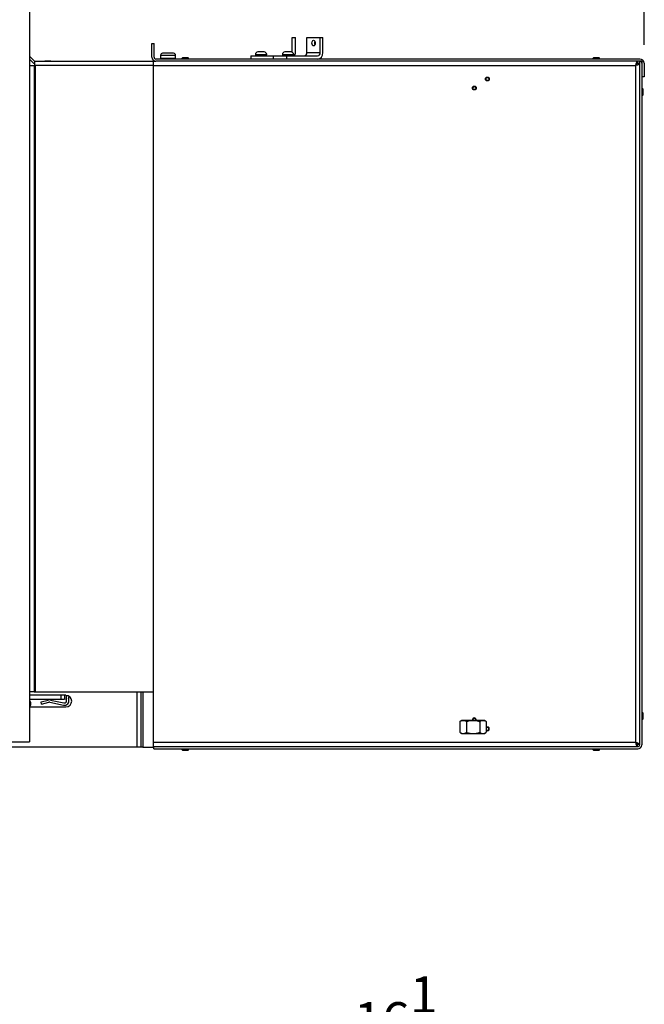
# Model space of a CAD drawing. Units: inches. Extents: x 202 to 398, y -112 to 6.
# Drawn here: x 319 to 340, y -52 to -20 of the extents above; entities that cross this region are included whole.
import ezdxf

# ---------------------------------------------------------------- set-up
doc = ezdxf.new("R2010")
doc.units = ezdxf.units.IN
doc.header["$MEASUREMENT"] = 0
for name, color, linetype in [('30131', 7, 'Continuous'), ('30165', 7, 'Continuous'), ('__INGSRV01_DATA_', 7, 'Continuous'), ('Default', 7, 'Continuous'), ('PL34011', 7, 'Continuous'), ('PL34052', 7, 'Continuous'), ('PL39094', 7, 'Continuous'), ('PL39149', 7, 'Continuous')]:
    doc.layers.add(name, color=color, linetype=linetype)
doc.styles.add('SEACAD_Arial', font='arial.ttf')
doc.dimstyles.new('$TD_AUDIT_GENERATED_(F1F)', dxfattribs={"dimtxt": 1.2, "dimasz": 1.2, "dimexe": 0.6, "dimexo": 0.6, "dimgap": 0.6, "dimtad": 0, "dimtih": 1, "dimtoh": 1, "dimdec": 3, "dimzin": 4, "dimdsep": 46, "dimlunit": 5, "dimtxsty": 'SEACAD_Arial', "dimblk1": '_SE_FILLED', "dimblk2": '_SE_FILLED', "dimsah": 1, "dimcen": 0.6, "dimadec": 0, "dimazin": 0, "dimtfac": 1, "dimtdec": 3, "dimtofl": 0, "dimtmove": 0, "dimatfit": 3, "dimfxl": 0, "dimtolj": 1, "dimtzin": 4, "dimarcsym": 0})

# ---------------------------------------------------------------- blocks, each defined once
blk = doc.blocks.new('_SE_FILLED')
at = {"color": 0}
blk.add_line((0, 0), (-1, 0), dxfattribs=at)
blk.add_solid([(0, 0), (-1, -0.1665), (-1, 0.1665), (0, 0)], dxfattribs=at)
blk = doc.blocks.new('DMBLK10')
at = {"layer": 'Default', "color": 0, "linetype": 'Continuous', "lineweight": -2}
for p, q in [((323.548, -56.927), (323.548, -54.399)), ((339.739, -66.796), (339.739, -54.399)), ((324.748, -54.999), (327.428, -54.999)), ((338.539, -54.999), (335.859, -54.999))]:
    blk.add_line(p, q, dxfattribs=at)
at = {"layer": 'Defpoints', "color": 0, "linetype": 'Continuous'}
for p in [(323.548, -54.999), (323.548, -57.527), (339.739, -67.396)]:
    blk.add_point(p, dxfattribs=at)
at = {"layer": 'Default', "color": 0, "linetype": 'Continuous', "lineweight": -2, "xscale": 1.2, "yscale": 1.2, "zscale": 1.2, "rotation": 180}
blk.add_blockref('_SE_FILLED', (323.548, -54.999), dxfattribs=at)
at = {"layer": 'Default', "color": 0, "linetype": 'Continuous', "lineweight": -2, "xscale": 1.2, "yscale": 1.2, "zscale": 1.2}
blk.add_blockref('_SE_FILLED', (339.739, -54.999), dxfattribs=at)
at = {"layer": 'Default', "color": 0, "linetype": 'Continuous', "insert": (331.644, -54.999), "char_height": 1.2, "attachment_point": 5, "style": 'SEACAD_Arial'}
blk.add_mtext('\\A1;\\A1;16{\\H1.000000x;\\S1/4;}\\P [411mm]\\PMIN.', dxfattribs=at)
blk = doc.blocks.new('SE3')
at = {"layer": '30131', "color": 7, "linetype": 'Continuous'}
for p, q in [((30.85, 64.924), (31.217, 64.924)), ((30.85, 64.924), (30.85, 64.911)), ((31.217, 64.911), (30.85, 64.911)), ((31.137, 65.004), (30.93, 65.004)), ((31.217, 64.911), (31.217, 64.924)), ((31.73, 64.924), (32.097, 64.924)), ((31.73, 64.924), (31.73, 64.911)), ((32.097, 64.911), (31.73, 64.911)), ((32.017, 65.004), (31.81, 65.004)), ((32.097, 64.911), (32.097, 64.924))]:
    blk.add_line(p, q, dxfattribs=at)
for centre, radius, start, end in [((30.93, 64.924), 0.08, 90, 180), ((30.881, 64.911), 0.0312, 180, 270), ((31.137, 64.924), 0.08, 0, 90), ((31.185, 64.911), 0.0312, 270, 0), ((31.81, 64.924), 0.08, 90, 180), ((31.81, 64.924), 0.08, 90, 180), ((31.761, 64.911), 0.0312, 180, 270), ((31.761, 64.911), 0.0312, 180, 270), ((32.017, 64.924), 0.08, 0, 90), ((32.017, 64.924), 0.08, 67.3792, 90), ((32.066, 64.911), 0.0312, 270, 0)]:
    blk.add_arc(centre, radius, start, end, dxfattribs=at)
at = {"layer": '30165', "color": 7, "linetype": 'Continuous'}
for p, q in [((28.471, 64.816), (28.441, 64.786)), ((28.441, 64.786), (28.685, 64.786)), ((28.441, 64.786), (28.441, 64.774)), ((28.655, 64.816), (28.471, 64.816)), ((28.685, 64.786), (28.655, 64.816)), ((28.685, 64.774), (28.685, 64.786)), ((41.861, 64.816), (41.831, 64.786)), ((41.831, 64.786), (42.075, 64.786)), ((41.831, 64.786), (41.831, 64.774)), ((42.045, 64.816), (41.861, 64.816)), ((42.075, 64.786), (42.045, 64.816)), ((42.075, 64.774), (42.075, 64.786))]:
    blk.add_line(p, q, dxfattribs=at)
at = {"layer": '__INGSRV01_DATA_', "color": 7, "linetype": 'Continuous'}
for p, q in [((23.494, 74.504), (23.494, 42.515)), ((27.475, 64.837), (27.475, 65.279)), ((27.475, 65.279), (27.548, 65.279)), ((27.548, 64.837), (27.548, 65.279)), ((27.762, 64.903), (28.246, 64.903)), ((27.762, 64.903), (27.762, 64.79)), ((28.185, 64.964), (27.824, 64.964)), ((28.246, 64.79), (28.246, 64.903)), ((27.526, 64.566), (27.526, 64.701)), ((27.526, 64.701), (27.611, 64.701)), ((27.526, 42.495), (27.526, 64.566)), ((27.526, 64.566), (43.23, 64.566)), ((43.376, 64.774), (27.611, 64.774)), ((43.376, 64.701), (27.611, 64.701)), ((28.246, 64.79), (27.762, 64.79)), ((43.23, 64.566), (43.23, 42.495)), ((43.293, 64.701), (43.293, 64.629)), ((43.293, 64.701), (43.293, 64.629)), ((43.366, 64.628), (43.293, 64.628)), ((43.366, 64.703), (43.366, 42.423)), ((43.439, 64.703), (43.366, 64.703)), ((43.439, 64.703), (43.439, 42.423)), ((43.439, 64.639), (43.439, 64.195)), ((43.512, 64.639), (43.512, 64.195)), ((43.512, 64.195), (43.439, 64.195)), ((43.451, 63.824), (43.439, 63.824)), ((43.439, 63.58), (43.451, 63.58)), ((43.451, 63.824), (43.451, 63.58)), ((43.481, 63.794), (43.451, 63.824)), ((43.451, 63.58), (43.481, 63.61)), ((43.481, 63.61), (43.481, 63.794)), ((24.509, 44.034), (24.509, 43.911)), ((24.634, 44.034), (24.634, 43.911)), ((23.494, 43.911), (24.509, 43.911)), ((24.509, 43.911), (24.634, 43.911)), ((43.451, 43.481), (43.439, 43.481)), ((43.451, 43.481), (43.451, 43.237)), ((43.481, 43.451), (43.451, 43.481)), ((43.481, 43.267), (43.481, 43.451)), ((37.514, 43.175), (37.514, 42.828)), ((38.307, 43.216), (37.577, 43.216)), ((37.728, 43.175), (37.728, 42.828)), ((38.156, 43.175), (38.156, 42.828)), ((38.369, 43.175), (38.369, 42.828)), ((43.439, 43.237), (43.451, 43.237)), ((43.451, 43.237), (43.481, 43.267)), ((37.577, 42.786), (38.307, 42.786)), ((22.091, 42.515), (23.494, 42.515)), ((43.23, 42.495), (27.526, 42.495)), ((27.526, 42.36), (27.526, 42.495)), ((43.366, 42.433), (43.293, 42.433)), ((43.293, 42.36), (43.293, 42.433)), ((27.542, 42.36), (27.526, 42.36)), ((27.542, 42.36), (43.303, 42.36)), ((27.542, 42.287), (27.542, 42.36)), ((27.542, 42.287), (43.303, 42.287)), ((28.441, 42.287), (28.441, 42.275)), ((28.685, 42.275), (28.441, 42.275)), ((28.441, 42.275), (28.471, 42.245)), ((28.471, 42.245), (28.655, 42.245)), ((28.655, 42.245), (28.685, 42.275)), ((28.685, 42.275), (28.685, 42.287)), ((41.831, 42.287), (41.831, 42.275)), ((42.075, 42.275), (41.831, 42.275)), ((41.831, 42.275), (41.861, 42.245)), ((41.861, 42.245), (42.045, 42.245)), ((42.045, 42.245), (42.075, 42.275)), ((42.075, 42.275), (42.075, 42.287))]:
    blk.add_line(p, q, dxfattribs=at)
for centre, radius in [((37.982, 63.828), 0.0625), ((37.982, 63.828), 0.0475), ((38.406, 64.124), 0.0625), ((38.406, 64.124), 0.0475)]:
    blk.add_circle(centre, radius, dxfattribs=at)
for centre, radius, start, end in [((27.611, 64.837), 0.136, 180, 270), ((27.611, 64.837), 0.063, 180, 270), ((27.824, 64.903), 0.0616, 90, 180), ((28.185, 64.903), 0.0616, 0, 90), ((27.778, 64.79), 0.0156, 180, 270), ((28.231, 64.79), 0.0156, 270, 0), ((43.376, 64.639), 0.136, 0, 90), ((43.376, 64.639), 0.063, 0, 90), ((37.608, 43.1), 0.12, 138.8131, 141.4448), ((37.608, 43.1), 0.12, 105.2437, 123.1649), ((37.982, 43.233), 0.0625, 0, 195.7833), ((37.982, 43.233), 0.0475, 0, 200.971), ((37.982, 43.233), 0.0475, 339.029, 0), ((37.982, 43.233), 0.0625, 344.2167, 0), ((38.275, 43.1), 0.12, 59.1429, 74.7563), ((38.275, 43.1), 0.12, 38.5562, 42.4725), ((37.608, 42.902), 0.12, 218.5562, 223.026), ((37.608, 42.902), 0.12, 236.796, 254.7563), ((38.275, 42.902), 0.12, 285.2437, 301.178), ((38.275, 42.902), 0.12, 319.089, 321.4448), ((38.406, 42.937), 0.0625, 0, 125.774), ((38.406, 42.937), 0.0475, 0, 140.2818), ((38.406, 42.937), 0.0625, 234.226, 0), ((38.406, 42.937), 0.0475, 219.7182, 0), ((43.303, 42.423), 0.136, 270, 0), ((43.303, 42.423), 0.063, 270, 0)]:
    blk.add_arc(centre, radius, start, end, dxfattribs=at)
blk.add_ellipse((23.444, 43.784), major_axis=(0.04, -0.118), ratio=0.707107, start_param=0.129096, end_param=2.117651, dxfattribs=at)
for points, knots in [([(43.293, 64.701), (43.288, 64.701), (43.283, 64.698), (43.272, 64.684), (43.267, 64.674), (43.257, 64.649), (43.251, 64.634), (43.241, 64.601), (43.236, 64.583), (43.23, 64.566)], [0, 0, 0, 0, 0.25, 0.25, 0.5, 0.5, 0.75, 0.75, 1, 1, 1, 1]), ([(43.293, 64.629), (43.288, 64.629), (43.283, 64.627), (43.272, 64.621), (43.267, 64.616), (43.257, 64.604), (43.251, 64.597), (43.241, 64.582), (43.236, 64.574), (43.23, 64.566)], [0, 0, 0, 0, 0.25, 0.25, 0.5, 0.5, 0.75, 0.75, 1, 1, 1, 1]), ([(43.23, 64.566), (43.248, 64.571), (43.266, 64.576), (43.299, 64.586), (43.314, 64.592), (43.339, 64.602), (43.349, 64.607), (43.363, 64.618), (43.366, 64.623), (43.366, 64.628)], [0, 0, 0, 0, 0.25, 0.25, 0.5, 0.5, 0.75, 0.75, 1, 1, 1, 1]), ([(43.23, 64.566), (43.239, 64.571), (43.247, 64.576), (43.262, 64.586), (43.269, 64.592), (43.281, 64.602), (43.285, 64.607), (43.292, 64.618), (43.293, 64.623), (43.293, 64.628)], [0, 0, 0, 0, 0.25, 0.25, 0.5, 0.5, 0.75, 0.75, 1, 1, 1, 1]), ([(37.514, 43.175), (37.522, 43.185), (37.531, 43.192), (37.548, 43.202), (37.557, 43.206), (37.575, 43.211), (37.585, 43.212), (37.603, 43.214), (37.612, 43.215), (37.63, 43.215), (37.639, 43.214), (37.658, 43.212), (37.667, 43.211), (37.68, 43.207), (37.685, 43.206), (37.694, 43.202), (37.698, 43.2), (37.712, 43.192), (37.72, 43.185), (37.728, 43.175)], [0, 0, 0, 0, 0.125, 0.125, 0.25, 0.25, 0.375, 0.375, 0.5, 0.5, 0.625, 0.625, 0.75, 0.75, 0.8125, 0.8125, 0.875, 0.875, 1, 1, 1, 1]), ([(37.728, 43.175), (37.736, 43.18), (37.744, 43.184), (37.761, 43.191), (37.769, 43.194), (37.796, 43.202), (37.814, 43.206), (37.85, 43.211), (37.868, 43.212), (37.905, 43.214), (37.923, 43.215), (37.96, 43.215), (37.978, 43.214), (38.015, 43.212), (38.033, 43.211), (38.07, 43.206), (38.088, 43.202), (38.114, 43.194), (38.123, 43.191), (38.14, 43.184), (38.148, 43.18), (38.156, 43.175)], [0, 0, 0, 0, 0.0625, 0.0625, 0.125, 0.125, 0.25, 0.25, 0.375, 0.375, 0.5, 0.5, 0.625, 0.625, 0.75, 0.75, 0.875, 0.875, 0.9375, 0.9375, 1, 1, 1, 1]), ([(38.156, 43.175), (38.163, 43.185), (38.172, 43.192), (38.19, 43.202), (38.199, 43.206), (38.217, 43.211), (38.226, 43.212), (38.244, 43.214), (38.253, 43.215), (38.272, 43.215), (38.281, 43.214), (38.299, 43.212), (38.308, 43.211), (38.322, 43.207), (38.326, 43.206), (38.335, 43.202), (38.34, 43.2), (38.353, 43.192), (38.362, 43.185), (38.369, 43.175)], [0, 0, 0, 0, 0.125, 0.125, 0.25, 0.25, 0.375, 0.375, 0.5, 0.5, 0.625, 0.625, 0.75, 0.75, 0.8125, 0.8125, 0.875, 0.875, 1, 1, 1, 1]), ([(37.514, 42.828), (37.522, 42.818), (37.531, 42.811), (37.548, 42.8), (37.557, 42.797), (37.575, 42.792), (37.585, 42.79), (37.603, 42.788), (37.612, 42.788), (37.63, 42.788), (37.639, 42.788), (37.658, 42.79), (37.667, 42.792), (37.68, 42.796), (37.685, 42.797), (37.694, 42.801), (37.698, 42.803), (37.712, 42.811), (37.72, 42.818), (37.728, 42.828)], [0, 0, 0, 0, 0.125, 0.125, 0.25, 0.25, 0.375, 0.375, 0.5, 0.5, 0.625, 0.625, 0.75, 0.75, 0.8125, 0.8125, 0.875, 0.875, 1, 1, 1, 1]), ([(37.728, 42.828), (37.736, 42.823), (37.744, 42.818), (37.761, 42.811), (37.769, 42.808), (37.796, 42.8), (37.814, 42.797), (37.85, 42.792), (37.868, 42.79), (37.905, 42.788), (37.923, 42.788), (37.96, 42.788), (37.978, 42.788), (38.015, 42.79), (38.033, 42.792), (38.07, 42.797), (38.088, 42.8), (38.114, 42.808), (38.123, 42.811), (38.14, 42.818), (38.148, 42.823), (38.156, 42.828)], [0, 0, 0, 0, 0.0625, 0.0625, 0.125, 0.125, 0.25, 0.25, 0.375, 0.375, 0.5, 0.5, 0.625, 0.625, 0.75, 0.75, 0.875, 0.875, 0.9375, 0.9375, 1, 1, 1, 1]), ([(38.156, 42.828), (38.163, 42.818), (38.172, 42.811), (38.19, 42.8), (38.199, 42.797), (38.217, 42.792), (38.226, 42.79), (38.244, 42.788), (38.253, 42.788), (38.272, 42.788), (38.281, 42.788), (38.299, 42.79), (38.308, 42.792), (38.322, 42.796), (38.326, 42.797), (38.335, 42.801), (38.34, 42.803), (38.353, 42.811), (38.362, 42.818), (38.369, 42.828)], [0, 0, 0, 0, 0.125, 0.125, 0.25, 0.25, 0.375, 0.375, 0.5, 0.5, 0.625, 0.625, 0.75, 0.75, 0.8125, 0.8125, 0.875, 0.875, 1, 1, 1, 1]), ([(43.366, 42.433), (43.366, 42.438), (43.363, 42.443), (43.349, 42.454), (43.339, 42.459), (43.314, 42.469), (43.299, 42.475), (43.266, 42.485), (43.248, 42.49), (43.23, 42.495)], [0, 0, 0, 0, 0.25, 0.25, 0.5, 0.5, 0.75, 0.75, 1, 1, 1, 1]), ([(43.293, 42.433), (43.293, 42.438), (43.292, 42.443), (43.285, 42.454), (43.281, 42.459), (43.269, 42.469), (43.262, 42.475), (43.247, 42.485), (43.239, 42.49), (43.23, 42.495)], [0, 0, 0, 0, 0.25, 0.25, 0.5, 0.5, 0.75, 0.75, 1, 1, 1, 1]), ([(43.23, 42.495), (43.236, 42.478), (43.241, 42.46), (43.251, 42.427), (43.257, 42.412), (43.267, 42.387), (43.272, 42.377), (43.283, 42.363), (43.288, 42.36), (43.293, 42.36)], [0, 0, 0, 0, 0.25, 0.25, 0.5, 0.5, 0.75, 0.75, 1, 1, 1, 1]), ([(43.23, 42.495), (43.236, 42.487), (43.241, 42.479), (43.251, 42.464), (43.257, 42.457), (43.267, 42.445), (43.272, 42.44), (43.283, 42.434), (43.288, 42.433), (43.293, 42.433)], [0, 0, 0, 0, 0.25, 0.25, 0.5, 0.5, 0.75, 0.75, 1, 1, 1, 1])]:
    blk.add_open_spline(points, degree=3, knots=knots, dxfattribs=at)
at = {"layer": 'PL34011', "color": 7, "linetype": 'Continuous'}
for p, q in [((23.865, 43.816), (24.1, 43.879)), ((23.884, 43.743), (23.865, 43.816)), ((23.884, 43.743), (24.119, 43.806)), ((24.154, 43.807), (24.594, 43.714)), ((24.17, 43.88), (24.61, 43.787)), ((24.697, 43.88), (24.69, 43.909)), ((24.77, 43.9), (24.762, 43.929))]:
    blk.add_line(p, q, dxfattribs=at)
for centre, radius, start, end in [((24.834, 43.949), 0.15, 146.5908, 195.3333), ((24.834, 43.949), 0.075, 133.8812, 195.3333), ((24.139, 43.734), 0.15, 78, 105), ((24.139, 43.734), 0.075, 78, 105), ((24.625, 43.86), 0.15, 258, 15.3333), ((24.625, 43.86), 0.075, 258, 15.3333)]:
    blk.add_arc(centre, radius, start, end, dxfattribs=at)
at = {"layer": 'PL34052', "color": 7, "linetype": 'Continuous'}
for p, q in [((32.048, 64.998), (32.048, 65.474)), ((32.048, 65.474), (32.153, 65.474)), ((32.153, 64.984), (32.153, 65.474)), ((32.527, 65.474), (32.963, 65.474)), ((32.527, 64.984), (32.527, 65.474)), ((32.963, 64.984), (32.963, 65.474)), ((32.963, 65.474), (33.049, 65.474)), ((33.049, 64.984), (33.049, 65.474)), ((30.703, 64.879), (31.426, 64.879)), ((30.703, 64.879), (30.703, 64.774)), ((31.426, 64.879), (31.861, 64.879)), ((31.426, 64.879), (31.426, 64.774)), ((31.861, 64.879), (32.877, 64.879)), ((31.861, 64.879), (31.861, 64.774)), ((32.527, 64.984), (32.963, 64.984))]:
    blk.add_line(p, q, dxfattribs=at)
blk.add_arc((31.943, 64.984), 0.21, 330, 0, dxfattribs=at)
blk.add_ellipse((32.745, 65.294), major_axis=(0, -0.094), ratio=0.573576, dxfattribs=at)
for centre, major_axis, ratio, start_param, end_param in [((32.831, 65.294), (0, -0.094), 0.573576, 4.064958, 5.35982), ((32.441, 64.984), (0, -0.105), 0.819152, 0, 1.570796), ((32.441, 64.984), (0, -0.105), 0.819152, 0, 1.570796), ((32.877, 64.984), (0, -0.21), 0.819152, 0, 1.570796), ((32.877, 64.984), (0, -0.105), 0.819152, 0, 1.570796)]:
    blk.add_ellipse(centre, major_axis=major_axis, ratio=ratio, start_param=start_param, end_param=end_param, dxfattribs=at)
at = {"layer": 'PL39094', "color": 7, "linetype": 'Continuous'}
for p, q in [((23.643, 64.72), (23.494, 64.869)), ((23.591, 64.668), (23.494, 64.765)), ((23.494, 64.565), (23.643, 64.565)), ((23.687, 64.565), (23.643, 64.565)), ((23.643, 64.565), (23.643, 44.15)), ((23.661, 64.701), (23.687, 64.701)), ((23.661, 64.566), (23.661, 64.701)), ((23.687, 64.566), (23.661, 64.566)), ((23.687, 64.701), (27.526, 64.701)), ((27.526, 64.566), (23.687, 64.566)), ((23.687, 64.565), (23.687, 64.566)), ((23.687, 44.15), (23.687, 64.565)), ((24.183, 64.701), (23.993, 64.701)), ((24.183, 64.701), (27.526, 64.701)), ((23.643, 44.15), (23.494, 44.15)), ((23.643, 44.15), (23.687, 44.15)), ((23.687, 44.15), (27.526, 44.15))]:
    blk.add_line(p, q, dxfattribs=at)
for radius, end in [(0.136, 258.9376), (0.063, 270)]:
    blk.add_arc((23.687, 64.764), radius, 225, end, dxfattribs=at)
at = {"layer": 'PL39149', "color": 7, "linetype": 'Continuous'}
for p, q in [((24.679, 44.034), (23.494, 44.034)), ((26.987, 44.15), (26.987, 42.347)), ((27.123, 42.347), (27.123, 44.15)), ((27.186, 44.15), (27.186, 42.347)), ((23.494, 43.659), (24.679, 43.659)), ((26.987, 42.347), (21.205, 42.347)), ((27.123, 42.347), (26.987, 42.347)), ((27.186, 42.347), (27.123, 42.347)), ((27.186, 42.347), (27.542, 42.347))]:
    blk.add_line(p, q, dxfattribs=at)
blk.add_arc((24.679, 43.846), 0.187, 270, 90, dxfattribs=at)
blk = doc.blocks.new('DMBLK14')
at = {"layer": 'Default', "color": 0, "linetype": 'Continuous', "lineweight": -2}
for p, q in [((316.538, -21.99), (316.538, -8.54)), ((319.737, -10.766), (319.737, -8.54)), ((315.338, -9.14), (314.138, -9.14)), ((320.937, -9.14), (322.137, -9.14))]:
    blk.add_line(p, q, dxfattribs=at)
at = {"layer": 'Defpoints', "color": 0, "linetype": 'Continuous'}
for p in [(316.538, -9.14), (319.737, -11.366), (316.538, -22.59)]:
    blk.add_point(p, dxfattribs=at)
at = {"layer": 'Default', "color": 0, "linetype": 'Continuous', "lineweight": -2, "xscale": 1.2, "yscale": 1.2, "zscale": 1.2}
blk.add_blockref('_SE_FILLED', (316.538, -9.14), dxfattribs=at)
at = {"layer": 'Default', "color": 0, "linetype": 'Continuous', "lineweight": -2, "xscale": 1.2, "yscale": 1.2, "zscale": 1.2, "rotation": 180}
blk.add_blockref('_SE_FILLED', (319.737, -9.14), dxfattribs=at)
at = {"layer": 'Default', "color": 0, "linetype": 'Continuous', "insert": (310.389, -9.14), "char_height": 1.2, "attachment_point": 5, "style": 'SEACAD_Arial'}
blk.add_mtext('\\A1;\\A1;3{\\H1.000000x;\\S1/4;}\\P [81mm]\\PMIN.', dxfattribs=at)
blk = doc.blocks.new('DMBLK15')
at = {"layer": 'Default', "color": 0, "linetype": 'Continuous', "lineweight": -2}
for p, q in [((319.737, -10.766), (319.737, -8.54)), ((339.733, -20.631), (339.733, -8.54)), ((320.937, -9.14), (325.52, -9.14)), ((338.533, -9.14), (333.95, -9.14))]:
    blk.add_line(p, q, dxfattribs=at)
at = {"layer": 'Defpoints', "color": 0, "linetype": 'Continuous'}
for p in [(319.737, -9.14), (319.737, -11.366), (339.733, -21.231)]:
    blk.add_point(p, dxfattribs=at)
at = {"layer": 'Default', "color": 0, "linetype": 'Continuous', "lineweight": -2, "xscale": 1.2, "yscale": 1.2, "zscale": 1.2, "rotation": 180}
blk.add_blockref('_SE_FILLED', (319.737, -9.14), dxfattribs=at)
at = {"layer": 'Default', "color": 0, "linetype": 'Continuous', "lineweight": -2, "xscale": 1.2, "yscale": 1.2, "zscale": 1.2}
blk.add_blockref('_SE_FILLED', (339.733, -9.14), dxfattribs=at)
at = {"layer": 'Default', "color": 0, "linetype": 'Continuous', "insert": (329.735, -9.14), "char_height": 1.2, "attachment_point": 5, "style": 'SEACAD_Arial'}
blk.add_mtext('\\A1;\\A1;20\\P [508mm]\\PMAX.', dxfattribs=at)

msp = doc.modelspace()

# ---------------------------------------------------------------- block references
at = {"layer": 'Default'}
msp.add_blockref('SE3', (296.22073, -85.8698), dxfattribs=at)

# ---------------------------------------------------------------- dimensions: what is measured, and where the dimension line sits
at = {"layer": 'Default', "color": 7, "linetype": 'Continuous'}
for base, p1, p2, text, override, picture, middle in [((316.53831, -9.14036), (319.73693, -11.36584), (316.53831, -22.5903), '\\A1;<>\\PMIN.', {"dimlfac": 1.00036, "dimpost": '\\X'}, 'DMBLK14', (310.38934, -9.14036)), ((319.73693, -9.14036), (339.73296, -21.23129), (319.73693, -11.36584), '\\A1;<>\\PMAX.', {"dimlfac": 1.00036, "dimpost": '\\X'}, 'DMBLK15', (329.73494, -9.14036)), ((323.54813, -54.99927), (339.73887, -67.39551), (323.54813, -57.52651), '\\A1;<>\\PMIN.', {"dimpost": '\\X'}, 'DMBLK10', (331.6435, -54.99927))]:
    dim = msp.add_linear_dim(base=base, p1=p1, p2=p2, text=text, dimstyle='$TD_AUDIT_GENERATED_(F1F)', override=override, dxfattribs=at)
    dim.commit()
    dim.dimension.update_dxf_attribs({"geometry": picture, "text_midpoint": middle, "dimtype": 160})

doc.saveas('drawing.dxf')
